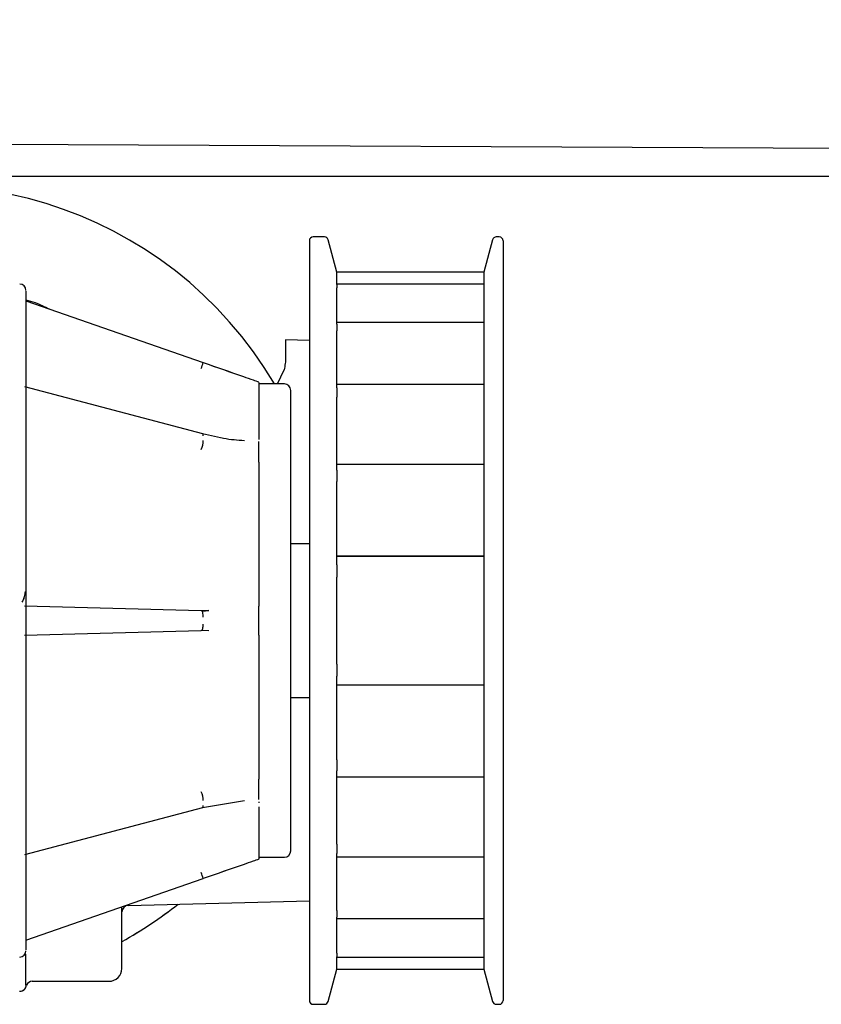
# Model space of a CAD drawing. Extents: x -966 to 5978, y -2422 to 950.
# Drawn here: x -744 to -681, y -1575 to -1498 of the extents above; entities that cross this region are included whole.
import ezdxf

# ---------------------------------------------------------------- set-up
doc = ezdxf.new("R2010")
doc.units = 0
doc.header["$LTSCALE"] = 20
doc.header["$MEASUREMENT"] = 0
doc.layers.add('PSL150 T', color=7, linetype='CONTINUOUS')
doc.layers.add('SL500T', color=7, linetype='CONTINUOUS')
doc.styles.add('MEASURE', font='isocp.shx')
doc.styles.get("Standard").update_dxf_attribs({"font": 'iso.shx'})
doc.dimstyles.new('ACDIM', dxfattribs={"dimscale": 0, "dimtxt": 2, "dimasz": 2, "dimexe": 2, "dimexo": 2, "dimgap": 1, "dimtad": 1, "dimdec": 0, "dimdsep": 46, "dimtxsty": 'MEASURE', "dimcen": 6, "dimdle": 6, "dimclrd": 7, "dimclre": 7, "dimclrt": 7, "dimadec": 0, "dimazin": 0, "dimtfac": 1, "dimtdec": 0, "dimtmove": 0, "dimatfit": 3, "dimfxl": 0, "dimtvp": 1, "dimtolj": 1, "dimtzin": 0, "dimarcsym": 0})

# ---------------------------------------------------------------- blocks, each defined once
blk = doc.blocks.new('*D224')
at = {"layer": 'SL500T', "color": 126, "lineweight": -2}
for p, q in [((-797.729, -1507.807), (-797.729, -1476.104)), ((-632.799, -1515.492), (-632.799, -1476.104)), ((-783.729, -1478.104), (-646.799, -1478.104))]:
    blk.add_line(p, q, dxfattribs=at)
at = {"layer": 'SL500T', "color": 126, "lineweight": 18}
for points in [[(-783.729, -1475.77), (-783.729, -1480.437), (-797.729, -1478.104)], [(-646.799, -1475.77), (-646.799, -1480.437), (-632.799, -1478.104)]]:
    blk.add_solid(points, dxfattribs=at)
at = {"layer": 'SL500T', "color": 126, "insert": (-712.987, -1466.635), "char_height": 12, "attachment_point": 5}
blk.add_mtext('\\A1;165', dxfattribs=at)
blk = doc.blocks.new('*D237')
at = {"layer": 'SL500T', "color": 126, "lineweight": -2}
for p, q in [((-829.729, -1507.807), (-829.729, -1449.04)), ((-632.799, -1515.492), (-632.799, -1449.04)), ((-815.729, -1451.04), (-646.799, -1451.04))]:
    blk.add_line(p, q, dxfattribs=at)
at = {"layer": 'SL500T', "color": 126, "lineweight": 18}
for points in [[(-815.729, -1448.707), (-815.729, -1453.373), (-829.729, -1451.04)], [(-646.799, -1448.707), (-646.799, -1453.373), (-632.799, -1451.04)]]:
    blk.add_solid(points, dxfattribs=at)
at = {"layer": 'SL500T', "color": 126, "insert": (-729.429, -1439.889), "char_height": 12, "attachment_point": 5}
blk.add_mtext('\\A1;197', dxfattribs=at)
blk = doc.blocks.new('*D272')
at = {"layer": 'PSL150 T', "color": 126, "lineweight": -2}
for p, q in [((-797.729, -1507.807), (-797.729, -1476.104)), ((-632.61, -1515.148), (-632.61, -1476.104)), ((-783.729, -1478.104), (-646.61, -1478.104))]:
    blk.add_line(p, q, dxfattribs=at)
at = {"layer": 'PSL150 T', "color": 126, "lineweight": 18}
for points in [[(-783.729, -1475.77), (-783.729, -1480.437), (-797.729, -1478.104)], [(-646.61, -1475.77), (-646.61, -1480.437), (-632.61, -1478.104)]]:
    blk.add_solid(points, dxfattribs=at)
at = {"layer": 'PSL150 T', "color": 126, "insert": (-715.169, -1466.635), "char_height": 12, "attachment_point": 5}
blk.add_mtext('\\A1;165', dxfattribs=at)
blk = doc.blocks.new('*D274')
at = {"layer": 'PSL150 T', "color": 126, "lineweight": -2}
for p, q in [((-829.729, -1507.807), (-829.729, -1449.04)), ((-632.61, -1515.148), (-632.61, -1449.04)), ((-815.729, -1451.04), (-646.61, -1451.04))]:
    blk.add_line(p, q, dxfattribs=at)
at = {"layer": 'PSL150 T', "color": 126, "lineweight": 18}
for points in [[(-815.729, -1448.707), (-815.729, -1453.373), (-829.729, -1451.04)], [(-646.61, -1448.707), (-646.61, -1453.373), (-632.61, -1451.04)]]:
    blk.add_solid(points, dxfattribs=at)
at = {"layer": 'PSL150 T', "color": 126, "insert": (-731.169, -1439.889), "char_height": 12, "attachment_point": 5}
blk.add_mtext('\\A1;197', dxfattribs=at)
blk = doc.blocks.new('SL500 T Beam')
at = {"layer": 'SL500T', "color": 1, "linetype": 'Continuous', "lineweight": 30}
for p, q in [((143.454, 2), (-2.488, 2.713)), ((10.3, 0), (135.95, 0)), ((71.354, -5.05), (71.354, -64.45)), ((72.533, -4.75), (71.654, -4.75)), ((73.5, -7.5), (72.823, -4.972)), ((85.677, -4.972), (85, -7.5)), ((86.2, -4.75), (85.967, -4.75)), ((73.5, -7.5), (73.5, -7.504)), ((85, -7.5), (73.5, -7.5)), ((73.5, -8.473), (73.5, -7.504)), ((85, -7.5), (85, -7.504)), ((85, -7.504), (85, -8.473)), ((85, -8.444), (73.5, -8.444)), ((73.5, -8.473), (73.5, -8.743)), ((73.5, -11.57), (73.5, -8.743)), ((85, -8.473), (85, -8.743)), ((85, -8.743), (85, -11.57)), ((49.2, -9.756), (63.058, -14.576)), ((85, -11.45), (73.5, -11.45)), ((73.5, -11.57), (73.5, -12.089)), ((73.5, -16.545), (73.5, -12.089)), ((85, -11.57), (85, -12.089)), ((85, -12.089), (85, -16.545)), ((69.5, -12.805), (69.5, -14.146)), ((71.354, -12.853), (69.5, -12.805)), ((68.871, -16.25), (69.376, -15.136)), ((67.4, -16.126), (67.4, -16.152)), ((67.4, -16.152), (67.4, -20.491)), ((63.022, -20.145), (49.127, -16.47)), ((69.4, -16.25), (67.4, -16.25)), ((85, -16.28), (73.5, -16.28)), ((73.5, -16.545), (73.5, -17.27)), ((85, -16.545), (85, -17.27)), ((73.5, -22.995), (73.5, -17.27)), ((85, -17.27), (85, -22.995)), ((64.416, -20.455), (62.993, -20.137)), ((67.4, -20.491), (67.4, -20.585)), ((67.4, -22.354), (67.4, -20.751)), ((67.4, -22.354), (67.4, -22.576)), ((67.4, -22.576), (67.4, -22.708)), ((67.4, -22.708), (67.4, -33.183)), ((85, -22.54), (73.5, -22.54)), ((73.5, -22.995), (73.5, -23.868)), ((85, -22.995), (85, -23.868)), ((73.5, -30.397), (73.5, -23.868)), ((85, -23.868), (85, -30.397)), ((71.354, -28.75), (69.9, -28.75)), ((85, -29.725), (73.5, -29.725)), ((73.5, -30.397), (73.5, -31.347)), ((85, -30.397), (85, -31.347)), ((73.5, -38.152), (73.5, -31.347)), ((85, -31.347), (85, -38.152)), ((62.907, -33.981), (49.094, -33.619)), ((67.4, -33.183), (67.4, -33.342)), ((67.4, -33.342), (67.4, -33.616)), ((67.4, -35.883), (67.4, -33.616)), ((63.483, -33.962), (62.907, -33.981)), ((49.094, -35.881), (62.907, -35.519)), ((62.964, -35.486), (63.494, -35.512)), ((67.4, -35.883), (67.4, -36.158)), ((67.4, -36.158), (67.4, -36.317)), ((67.4, -36.317), (67.4, -46.792)), ((73.5, -38.152), (73.5, -39.102)), ((85, -38.152), (85, -39.102)), ((73.5, -45.632), (73.5, -39.102)), ((85, -39.102), (85, -45.632)), ((73.5, -39.774), (85, -39.774)), ((69.9, -40.75), (71.354, -40.75)), ((73.5, -45.632), (73.5, -46.505)), ((85, -45.632), (85, -46.505)), ((67.4, -46.792), (67.4, -46.924)), ((67.4, -46.924), (67.4, -47.145)), ((73.5, -52.229), (73.5, -46.505)), ((85, -46.505), (85, -52.229)), ((67.4, -48.748), (67.4, -47.145)), ((73.5, -46.959), (85, -46.959)), ((62.993, -49.363), (66.273, -48.813)), ((67.4, -48.915), (67.4, -49.009)), ((49.127, -53.03), (63.022, -49.355)), ((67.4, -49.314), (67.4, -53.348)), ((73.5, -52.229), (73.5, -52.955)), ((85, -52.229), (85, -52.955)), ((73.5, -57.411), (73.5, -52.955)), ((85, -52.955), (85, -57.411)), ((67.4, -53.25), (69.4, -53.25)), ((67.4, -53.348), (67.4, -53.374)), ((73.5, -53.22), (85, -53.22)), ((49.2, -59.744), (63.058, -54.924)), ((57.187, -57.018), (71.354, -56.647)), ((73.5, -57.411), (73.5, -57.93)), ((85, -57.411), (85, -57.93)), ((73.5, -60.757), (73.5, -57.93)), ((73.5, -58.049), (85, -58.049)), ((85, -57.93), (85, -60.757)), ((73.5, -60.757), (73.5, -61.027)), ((85, -60.757), (85, -61.027)), ((73.5, -61.996), (73.5, -61.027)), ((73.5, -61.056), (85, -61.056)), ((85, -61.027), (85, -61.996)), ((72.823, -64.528), (73.5, -62)), ((73.5, -61.996), (73.5, -62)), ((73.5, -62), (85, -62)), ((85, -61.996), (85, -62)), ((85, -62), (85.677, -64.528)), ((49.7, -62.95), (55.703, -62.95)), ((49.003, -63.661), (49.001, -63.663)), ((71.654, -64.75), (72.533, -64.75)), ((85.967, -64.75), (86.2, -64.75))]:
    blk.add_line(p, q, dxfattribs=at)
at = {"layer": 'SL500T', "color": 1, "linetype": 'Continuous', "lineweight": 30, "flags": 128}
for points in [[(63.058, -20.294), (63.057, -20.233), (63.05, -20.186), (63.037, -20.156), (63.022, -20.145)], [(63.058, -34.481), (63.057, -34.384), (63.05, -34.29), (63.037, -34.204), (63.019, -34.129), (62.995, -34.066), (62.968, -34.02), (62.938, -33.991), (62.907, -33.981)], [(62.907, -35.519), (62.938, -35.509), (62.968, -35.48), (62.995, -35.434), (63.019, -35.371), (63.037, -35.296), (63.05, -35.21), (63.057, -35.116), (63.058, -35.019)], [(63.022, -49.355), (63.037, -49.344), (63.05, -49.314), (63.057, -49.267), (63.058, -49.206)]]:
    blk.add_lwpolyline(points, dxfattribs=at)
at = {"layer": 'SL500T', "color": 1, "linetype": 'Continuous', "lineweight": 30}
for centre, radius, start, end in [((41.5, -32.25), 31.5, 30.52648, 115.20303), ((71.654, -5.05), 0.3, 90, 180), ((72.533, -5.05), 0.3, 15, 90), ((85.967, -5.05), 0.3, 90, 165), ((86.2, -5.05), 0.3, 0, 90), ((48.7, -8.937), 0.5, 0, 88.50003), ((58.218, -13.287), 5.009, 339.41223, 345.08662), ((69.4, -16.75), 0.5, 0, 90), ((61.376, -20.666), 1.682, 335.52013, 359.67252), ((61.376, -48.834), 1.682, 0.32723, 24.48012), ((69.4, -52.75), 0.5, 270, 0), ((58.218, -56.213), 5.009, 14.91335, 20.58767), ((41.5, -32.25), 31.5, 298.88707, 308.46154), ((57.2, -57.517), 0.5, 91.5, 180), ((48.7, -60.563), 0.5, 271.49997, 0), ((55.7, -61.95), 1, 269.7634, 0), ((49.7, -63.45), 0.5, 90, 157.38911), ((71.654, -64.45), 0.3, 180, 270), ((72.533, -64.45), 0.3, 270, 345), ((85.967, -64.45), 0.3, 195, 270), ((86.2, -64.45), 0.3, 270, 0)]:
    blk.add_arc(centre, radius, start, end, dxfattribs=at)
for points, knots in [([(86.5, -5.05), (86.5, -5.093), (86.5, -5.179), (86.5, -5.892), (86.5, -6.971), (86.5, -8.334), (86.5, -10.373), (86.5, -12.955), (86.5, -15.99), (86.5, -18.452), (86.5, -21.064), (86.5, -24.053), (86.5, -27.415), (86.5, -31.09), (86.5, -33.543), (86.5, -34.75)], [0, 0, 0, 0, 0.077638, 0.15769, 0.239994, 0.304327, 0.368672, 0.499912, 0.565614, 0.631328, 0.695662, 0.760006, 0.8423, 0.922349, 1, 1, 1, 1]), ([(49.2, -9.002), (49.2, -9), (49.2, -8.994), (49.2, -9.639), (49.2, -10.877), (49.2, -12.754), (49.2, -15.204), (49.2, -18.151), (49.2, -21.475), (49.2, -25.035), (49.2, -28.742), (49.2, -32.582), (49.2, -36.554), (49.2, -40.581), (49.2, -44.511), (49.2, -48.194), (49.2, -51.495), (49.2, -54.317), (49.2, -56.635), (49.2, -58.473), (49.2, -59.774), (49.2, -60.496), (49.2, -60.49), (49.2, -60.488)], [0, 0, 0, 0, 0.0307361, 0.0779985, 0.1270031, 0.1772413, 0.22812, 0.2789989, 0.3292371, 0.3782414, 0.4255041, 0.4727667, 0.521771, 0.5720093, 0.6228881, 0.6737668, 0.7240052, 0.7730094, 0.8202721, 0.8675347, 0.9165391, 0.9667774, 1, 1, 1, 1]), ([(49.2, -9.668), (49.44, -9.732), (50.071, -9.901), (50.654, -10.201), (51.015, -10.387)], [0, 0, 0, 0, 0.37908, 1, 1, 1, 1]), ([(63.058, -14.576), (64.114, -14.943), (65.438, -15.404), (66.882, -15.906), (67.254, -16.036), (67.4, -16.087)], [0, 0, 0, 0, 0.7050945, 0.88439, 1, 1, 1, 1]), ([(69.5, -14.146), (69.493, -14.323), (69.48, -14.683), (69.411, -14.983), (69.376, -15.136)], [0, 0, 0, 0, 0.4905, 1, 1, 1, 1]), ([(69.9, -52.75), (69.9, -52.692), (69.9, -52.571), (69.9, -51.57), (69.9, -49.909), (69.9, -47.568), (69.9, -45.161), (69.9, -43.044), (69.9, -40.881), (69.9, -38.109), (69.9, -34.75), (69.9, -31.391), (69.9, -28.036), (69.9, -24.81), (69.9, -21.931), (69.9, -19.977), (69.9, -18.739), (69.9, -17.759), (69.9, -16.928), (69.9, -16.808), (69.9, -16.75)], [0, 0, 0, 0, 0.0582484, 0.119986, 0.1842897, 0.2499587, 0.3156274, 0.347816, 0.3800141, 0.4417515, 0.5, 0.5582484, 0.6199859, 0.68429, 0.7499588, 0.8156277, 0.8478161, 0.880014, 0.9417516, 1, 1, 1, 1]), ([(66.274, -20.687), (65.735, -20.654), (65.118, -20.616), (64.494, -20.473), (64.416, -20.455)], [0, 0, 0, 0, 0.874157, 1, 1, 1, 1]), ([(48.903, -33.301), (48.933, -33.257), (49.011, -33.139), (49.108, -32.867), (49.147, -32.612), (49.167, -32.48)], [0, 0, 0, 0, 0.227767, 0.598704, 1, 1, 1, 1]), ([(63.494, -33.988), (63.401, -33.991), (63.223, -33.999), (63.048, -34.009), (62.964, -34.014)], [0, 0, 0, 0, 0.522581, 1, 1, 1, 1]), ([(86.5, -34.75), (86.5, -35.957), (86.5, -38.409), (86.5, -42.085), (86.5, -45.447), (86.5, -48.436), (86.5, -51.928), (86.5, -55.106), (86.5, -57.844), (86.5, -59.64), (86.5, -61.166), (86.5, -62.528), (86.5, -63.608), (86.5, -64.321), (86.5, -64.407), (86.5, -64.45)], [0, 0, 0, 0, 0.077646, 0.15769, 0.239993, 0.304327, 0.368672, 0.499912, 0.565614, 0.631328, 0.695662, 0.760006, 0.8423, 0.922352, 1, 1, 1, 1]), ([(67.4, -53.413), (67.253, -53.465), (66.877, -53.595), (65.431, -54.098), (64.109, -54.558), (63.058, -54.924)], [0, 0, 0, 0, 0.116499, 0.298066, 1, 1, 1, 1]), ([(56.7, -61.95), (56.7, -61.88), (56.7, -61.741), (56.7, -60.764), (56.7, -59.272), (56.7, -58.014), (56.7, -57.206), (56.7, -57.135)], [0, 0, 0, 0, 0.24993, 0.49986, 0.743665, 0.977653, 1, 1, 1, 1]), ([(49.2, -63.25), (49.2, -62.891), (49.2, -62.31), (49.2, -61.245), (49.2, -60.838)], [0, 0, 0, 0, 0.617364, 1, 1, 1, 1]), ([(49.2, -63.25), (49.197, -63.29), (49.192, -63.365), (49.146, -63.489), (49.056, -63.616), (48.899, -63.726), (48.769, -63.742), (48.704, -63.75)], [0, 0, 0, 0, 0.155151, 0.291104, 0.50467, 0.753746, 1, 1, 1, 1]), ([(48.996, -63.667), (49.024, -63.646), (49.079, -63.605), (49.142, -63.524), (49.188, -63.437), (49.203, -63.376), (49.211, -63.346)], [0, 0, 0, 0, 0.263005, 0.520416, 0.767328, 1, 1, 1, 1])]:
    blk.add_open_spline(points, degree=3, knots=knots, dxfattribs=at)
blk = doc.blocks.new('PSL150 T')
at = {"layer": 'PSL150 T', "color": 1, "linetype": 'Continuous', "lineweight": 30}
for p, q in [((147.717, 0.015), (1.776, 0.728)), ((14.563, -1.985), (140.213, -1.985)), ((76.796, -6.735), (75.918, -6.735)), ((90.463, -6.735), (90.231, -6.735)), ((75.618, -7.035), (75.618, -66.435)), ((77.763, -9.485), (77.086, -6.958)), ((89.941, -6.958), (89.263, -9.485)), ((77.763, -9.485), (77.763, -9.49)), ((89.263, -9.485), (77.763, -9.485)), ((77.763, -10.458), (77.763, -9.49)), ((89.263, -9.485), (89.263, -9.49)), ((89.263, -9.49), (89.263, -10.458)), ((89.263, -10.429), (77.763, -10.429)), ((77.763, -10.458), (77.763, -10.728)), ((77.763, -13.555), (77.763, -10.728)), ((89.263, -10.458), (89.263, -10.728)), ((89.263, -10.728), (89.263, -13.555)), ((53.463, -11.741), (67.321, -16.562)), ((89.263, -13.436), (77.763, -13.436)), ((77.763, -13.555), (77.763, -14.074)), ((89.263, -13.555), (89.263, -14.074)), ((77.763, -18.53), (77.763, -14.074)), ((89.263, -14.074), (89.263, -18.53)), ((73.763, -14.79), (73.763, -16.132)), ((75.618, -14.839), (73.763, -14.79)), ((73.135, -18.235), (73.639, -17.122)), ((67.285, -22.13), (53.39, -18.455)), ((71.663, -18.111), (71.663, -18.138)), ((71.663, -18.138), (71.663, -22.477)), ((73.663, -18.235), (71.663, -18.235)), ((89.263, -18.265), (77.763, -18.265)), ((77.763, -18.53), (77.763, -19.256)), ((89.263, -18.53), (89.263, -19.256)), ((77.763, -24.98), (77.763, -19.256)), ((89.263, -19.256), (89.263, -24.98)), ((68.679, -22.44), (67.256, -22.123)), ((71.663, -22.477), (71.663, -22.57)), ((71.663, -24.339), (71.663, -22.736)), ((71.663, -24.339), (71.663, -24.562)), ((71.663, -24.562), (71.663, -24.693)), ((89.263, -24.525), (77.763, -24.525)), ((71.663, -24.693), (71.663, -35.168)), ((77.763, -24.98), (77.763, -25.853)), ((89.263, -24.98), (89.263, -25.853)), ((77.763, -32.383), (77.763, -25.853)), ((89.263, -25.853), (89.263, -32.383)), ((75.618, -30.735), (74.163, -30.735)), ((89.263, -31.711), (77.763, -31.711)), ((77.763, -32.383), (77.763, -33.333)), ((89.263, -32.383), (89.263, -33.333)), ((77.763, -40.138), (77.763, -33.333)), ((89.263, -33.333), (89.263, -40.138)), ((71.663, -35.168), (71.663, -35.327)), ((71.663, -35.327), (71.663, -35.601)), ((67.17, -35.966), (53.357, -35.604)), ((67.747, -35.948), (67.17, -35.966)), ((71.663, -37.868), (71.663, -35.601)), ((53.357, -37.866), (67.17, -37.505)), ((67.227, -37.471), (67.757, -37.498)), ((71.663, -37.868), (71.663, -38.143)), ((71.663, -38.143), (71.663, -38.303)), ((71.663, -38.303), (71.663, -48.778)), ((77.763, -40.138), (77.763, -41.088)), ((89.263, -40.138), (89.263, -41.088)), ((77.763, -47.617), (77.763, -41.088)), ((89.263, -41.088), (89.263, -47.617)), ((77.763, -41.76), (89.263, -41.76)), ((74.163, -42.735), (75.618, -42.735)), ((77.763, -47.617), (77.763, -48.49)), ((89.263, -47.617), (89.263, -48.49)), ((77.763, -54.215), (77.763, -48.49)), ((89.263, -48.49), (89.263, -54.215)), ((71.663, -48.778), (71.663, -48.909)), ((71.663, -48.909), (71.663, -49.13)), ((71.663, -50.734), (71.663, -49.13)), ((77.763, -48.945), (89.263, -48.945)), ((67.256, -51.348), (70.537, -50.799)), ((53.39, -55.015), (67.285, -51.34)), ((71.663, -50.9), (71.663, -50.994)), ((71.663, -51.299), (71.663, -55.333)), ((77.763, -54.215), (77.763, -54.94)), ((89.263, -54.215), (89.263, -54.94)), ((71.663, -55.235), (73.663, -55.235)), ((71.663, -55.333), (71.663, -55.359)), ((77.763, -59.396), (77.763, -54.94)), ((77.763, -55.206), (89.263, -55.206)), ((89.263, -54.94), (89.263, -59.396)), ((53.463, -61.73), (67.321, -56.909)), ((61.45, -59.003), (75.618, -58.632)), ((77.763, -59.396), (77.763, -59.915)), ((77.763, -62.742), (77.763, -59.915)), ((77.763, -60.035), (89.263, -60.035)), ((89.263, -59.396), (89.263, -59.915)), ((89.263, -59.915), (89.263, -62.742)), ((77.763, -62.742), (77.763, -63.013)), ((77.763, -63.981), (77.763, -63.013)), ((77.763, -63.041), (89.263, -63.041)), ((89.263, -62.742), (89.263, -63.013)), ((89.263, -63.013), (89.263, -63.981)), ((77.086, -66.513), (77.763, -63.985)), ((77.763, -63.981), (77.763, -63.985)), ((77.763, -63.985), (89.263, -63.985)), ((89.263, -63.981), (89.263, -63.985)), ((89.263, -63.985), (89.941, -66.513)), ((53.963, -64.935), (59.967, -64.935)), ((53.266, -65.647), (53.265, -65.649)), ((75.918, -66.735), (76.796, -66.735)), ((90.231, -66.735), (90.463, -66.735))]:
    blk.add_line(p, q, dxfattribs=at)
at = {"layer": 'PSL150 T', "color": 1, "linetype": 'Continuous', "lineweight": 30, "flags": 128}
for points in [[(67.321, -22.28), (67.321, -22.218), (67.314, -22.171), (67.301, -22.142), (67.285, -22.13)], [(67.321, -36.466), (67.321, -36.369), (67.314, -36.276), (67.301, -36.19), (67.282, -36.114), (67.259, -36.052), (67.232, -36.005), (67.202, -35.976), (67.17, -35.966)], [(67.17, -37.505), (67.202, -37.494), (67.232, -37.465), (67.259, -37.419), (67.282, -37.357), (67.301, -37.281), (67.314, -37.195), (67.321, -37.102), (67.321, -37.005)], [(67.285, -51.34), (67.301, -51.329), (67.314, -51.299), (67.321, -51.253), (67.321, -51.191)]]:
    blk.add_lwpolyline(points, dxfattribs=at)
at = {"layer": 'PSL150 T', "color": 1, "linetype": 'Continuous', "lineweight": 30}
for centre, radius, start, end in [((45.763, -34.235), 31.5, 30.52648, 115.20303), ((75.918, -7.035), 0.3, 90, 180), ((76.796, -7.035), 0.3, 15, 90), ((90.231, -7.035), 0.3, 90, 165), ((90.463, -7.035), 0.3, 0, 90), ((52.963, -10.923), 0.5, 0, 88.50003), ((62.481, -15.272), 5.009, 339.41223, 345.08662), ((73.663, -18.735), 0.5, 0, 90), ((65.64, -22.651), 1.682, 335.52013, 359.67252), ((65.64, -50.819), 1.682, 0.32723, 24.48012), ((73.663, -54.735), 0.5, 270, 0), ((62.481, -58.198), 5.009, 14.91335, 20.58767), ((61.463, -59.503), 0.5, 91.5, 180), ((45.763, -34.235), 31.5, 298.88707, 308.46154), ((52.963, -62.548), 0.5, 271.49997, 0), ((59.963, -63.935), 1, 269.7634, 0), ((53.963, -65.435), 0.5, 90, 157.38911), ((75.918, -66.435), 0.3, 180, 270), ((76.796, -66.435), 0.3, 270, 345), ((90.231, -66.435), 0.3, 195, 270), ((90.463, -66.435), 0.3, 270, 0)]:
    blk.add_arc(centre, radius, start, end, dxfattribs=at)
for points, knots in [([(90.763, -7.035), (90.763, -7.078), (90.763, -7.164), (90.763, -7.877), (90.763, -8.957), (90.763, -10.319), (90.763, -12.358), (90.763, -14.94), (90.763, -17.975), (90.763, -20.437), (90.763, -23.05), (90.763, -26.038), (90.763, -29.4), (90.763, -33.076), (90.763, -35.528), (90.763, -36.735)], [0, 0, 0, 0, 0.077638, 0.15769, 0.239994, 0.304327, 0.368672, 0.499912, 0.565614, 0.631328, 0.695662, 0.760006, 0.8423, 0.922349, 1, 1, 1, 1]), ([(53.463, -10.987), (53.463, -10.985), (53.463, -10.979), (53.463, -11.624), (53.463, -12.862), (53.463, -14.74), (53.463, -17.189), (53.463, -20.136), (53.463, -23.46), (53.463, -27.02), (53.463, -30.727), (53.463, -34.568), (53.463, -38.539), (53.463, -42.566), (53.463, -46.497), (53.463, -50.179), (53.463, -53.481), (53.463, -56.303), (53.463, -58.621), (53.463, -60.458), (53.463, -61.76), (53.463, -62.482), (53.463, -62.476), (53.463, -62.473)], [0, 0, 0, 0, 0.0307361, 0.0779985, 0.1270031, 0.1772413, 0.22812, 0.2789989, 0.3292371, 0.3782414, 0.4255041, 0.4727667, 0.521771, 0.5720093, 0.6228881, 0.6737668, 0.7240052, 0.7730094, 0.8202721, 0.8675347, 0.9165391, 0.9667774, 1, 1, 1, 1]), ([(53.463, -11.654), (53.703, -11.718), (54.335, -11.886), (54.917, -12.186), (55.279, -12.373)], [0, 0, 0, 0, 0.37908, 1, 1, 1, 1]), ([(73.763, -16.132), (73.757, -16.308), (73.743, -16.668), (73.674, -16.969), (73.639, -17.122)], [0, 0, 0, 0, 0.4905, 1, 1, 1, 1]), ([(67.321, -16.562), (68.377, -16.929), (69.701, -17.389), (71.145, -17.892), (71.518, -18.021), (71.663, -18.072)], [0, 0, 0, 0, 0.7050945, 0.88439, 1, 1, 1, 1]), ([(74.163, -54.735), (74.163, -54.677), (74.163, -54.557), (74.163, -53.555), (74.163, -51.894), (74.163, -49.554), (74.163, -47.147), (74.163, -45.03), (74.163, -42.866), (74.163, -40.094), (74.163, -36.735), (74.163, -33.376), (74.163, -30.021), (74.163, -26.795), (74.163, -23.917), (74.163, -21.962), (74.163, -20.725), (74.163, -19.744), (74.163, -18.913), (74.163, -18.793), (74.163, -18.735)], [0, 0, 0, 0, 0.0582484, 0.119986, 0.1842897, 0.2499587, 0.3156274, 0.347816, 0.3800141, 0.4417515, 0.5, 0.5582484, 0.6199859, 0.68429, 0.7499588, 0.8156277, 0.8478161, 0.880014, 0.9417516, 1, 1, 1, 1]), ([(70.537, -22.672), (69.998, -22.639), (69.382, -22.602), (68.758, -22.458), (68.679, -22.44)], [0, 0, 0, 0, 0.874157, 1, 1, 1, 1]), ([(53.166, -35.287), (53.196, -35.242), (53.274, -35.125), (53.372, -34.853), (53.41, -34.597), (53.431, -34.465)], [0, 0, 0, 0, 0.227767, 0.598704, 1, 1, 1, 1]), ([(67.757, -35.973), (67.665, -35.977), (67.487, -35.984), (67.311, -35.995), (67.227, -36)], [0, 0, 0, 0, 0.522581, 1, 1, 1, 1]), ([(90.763, -36.735), (90.763, -37.943), (90.763, -40.395), (90.763, -44.07), (90.763, -47.432), (90.763, -50.421), (90.763, -53.913), (90.763, -57.091), (90.763, -59.829), (90.763, -61.625), (90.763, -63.152), (90.763, -64.514), (90.763, -65.593), (90.763, -66.306), (90.763, -66.393), (90.763, -66.435)], [0, 0, 0, 0, 0.077646, 0.15769, 0.239993, 0.304327, 0.368672, 0.499912, 0.565614, 0.631328, 0.695662, 0.760006, 0.8423, 0.922352, 1, 1, 1, 1]), ([(71.663, -55.399), (71.517, -55.45), (71.141, -55.581), (69.695, -56.084), (68.372, -56.544), (67.321, -56.909)], [0, 0, 0, 0, 0.116499, 0.298066, 1, 1, 1, 1]), ([(60.963, -63.935), (60.963, -63.865), (60.963, -63.727), (60.963, -62.75), (60.963, -61.258), (60.963, -60), (60.963, -59.191), (60.963, -59.121)], [0, 0, 0, 0, 0.24993, 0.49986, 0.743665, 0.977653, 1, 1, 1, 1]), ([(53.463, -65.235), (53.463, -64.877), (53.463, -64.296), (53.463, -63.231), (53.463, -62.823)], [0, 0, 0, 0, 0.617364, 1, 1, 1, 1]), ([(53.463, -65.235), (53.461, -65.275), (53.455, -65.351), (53.409, -65.474), (53.319, -65.602), (53.162, -65.712), (53.032, -65.727), (52.968, -65.735)], [0, 0, 0, 0, 0.155151, 0.291104, 0.50467, 0.753746, 1, 1, 1, 1]), ([(53.259, -65.652), (53.287, -65.632), (53.342, -65.59), (53.405, -65.509), (53.451, -65.423), (53.467, -65.361), (53.474, -65.331)], [0, 0, 0, 0, 0.263005, 0.520416, 0.767328, 1, 1, 1, 1])]:
    blk.add_open_spline(points, degree=3, knots=knots, dxfattribs=at)

msp = doc.modelspace()

# ---------------------------------------------------------------- block references
at = {"layer": 'PSL150 T', "color": 6, "lineweight": 18}
msp.add_blockref('PSL150 T', (-796.992, -1508.052), dxfattribs=at)
at = {"layer": 'SL500T', "color": 6, "lineweight": 18}
msp.add_blockref('SL500 T Beam', (-792.728, -1510.037), dxfattribs=at)

# ---------------------------------------------------------------- dimensions: what is measured, and where the dimension line sits
at = {"layer": 'PSL150 T'}
for base, p1, picture, middle in [((-632.61, -1451.04), (-829.729, -1510.807), '*D274', (-731.169, -1451.04)), ((-632.61, -1478.104), (-797.729, -1510.807), '*D272', (-715.169, -1478.104))]:
    dim = msp.add_linear_dim(base=base, p1=p1, p2=(-632.61, -1518.148), angle=180, dimstyle='ACDIM', override={"dimscale": 1, "dimtxt": 12, "dimasz": 14, "dimexo": 3, "dimgap": 5, "dimtxsty": 'Standard', "dimclrd": 126, "dimclre": 126, "dimclrt": 126, "dimtdec": 1}, dxfattribs=at)
    dim.commit()
    dim.dimension.update_dxf_attribs({"geometry": picture, "text_midpoint": middle, "dimtype": 160})
at = {"layer": 'SL500T'}
for base, p1, picture, middle in [((-632.799, -1451.04), (-829.729, -1510.807), '*D237', (-729.429, -1451.04)), ((-632.799, -1478.104), (-797.729, -1510.807), '*D224', (-712.987, -1478.104))]:
    dim = msp.add_linear_dim(base=base, p1=p1, p2=(-632.799, -1518.492), angle=180, dimstyle='ACDIM', override={"dimscale": 1, "dimtxt": 12, "dimasz": 14, "dimexo": 3, "dimgap": 5, "dimdec": 0, "dimtxsty": 'Standard', "dimse2": 0, "dimclrd": 126, "dimclre": 126, "dimclrt": 126, "dimtdec": 1}, dxfattribs=at)
    dim.commit()
    dim.dimension.update_dxf_attribs({"geometry": picture, "text_midpoint": middle, "dimtype": 160})

doc.saveas('drawing.dxf')
